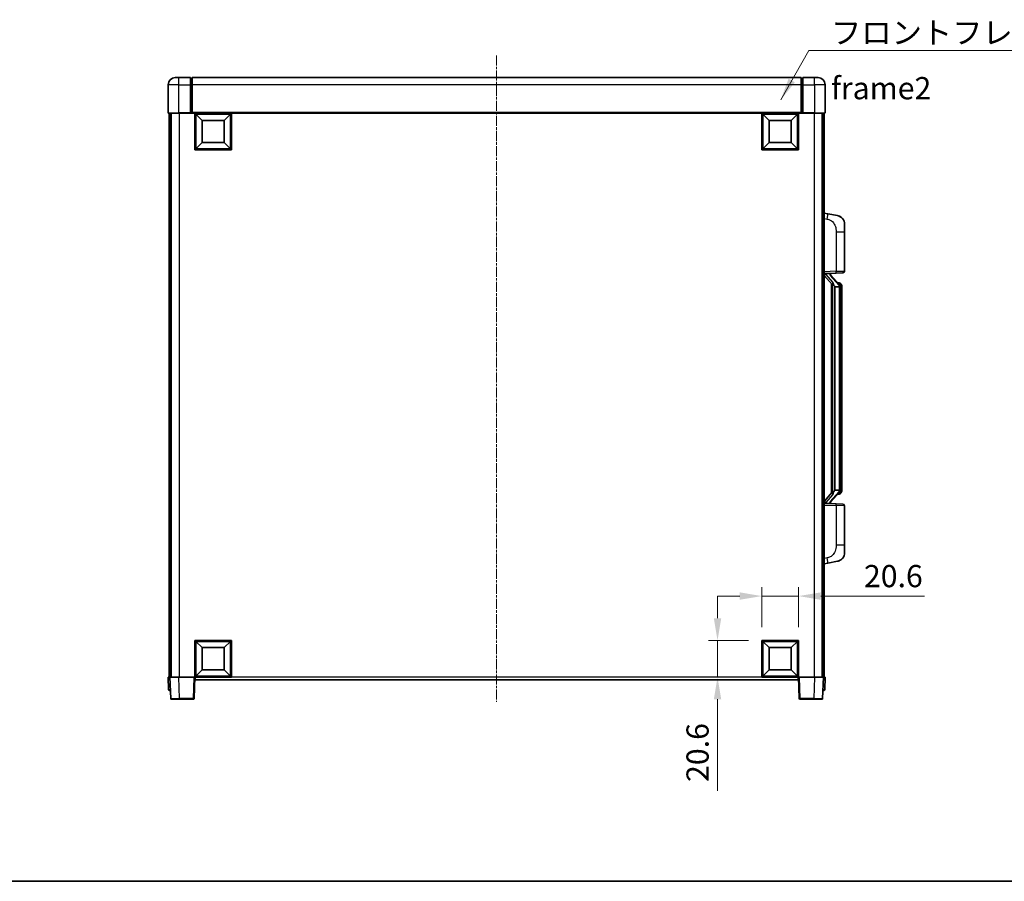
# Model space of a CAD drawing. Units: millimetres. Extents: x 15 to 11424, y 11 to 1416.
# Drawn here: x 2054 to 2608, y 11 to 497 of the extents above; entities that cross this region are included whole.
import ezdxf

# ---------------------------------------------------------------- set-up
doc = ezdxf.new("R2010")
doc.units = ezdxf.units.MM
doc.linetypes.add('CHAIN', pattern=[0.3543, 0.2362, -0.0295, 0.0591, -0.0295])
for name, color, linetype, lineweight in [('Border (ISO)', 7, 'Continuous', 35), ('Dimension (ISO)', 7, 'Continuous', 18), ('Dimension (ISO) @ 1', 7, 'Continuous', 18), ('Symbol (ISO)', 7, 'Continuous', 18), ('Symbol (ISO) @ 1', 7, 'Continuous', 18), ('Visible (ISO)', 7, 'Continuous', 35), ('Visible Narrow (ISO)', 7, 'Continuous', 25)]:
    doc.layers.add(name, color=color, linetype=linetype, lineweight=lineweight)
doc.layers.add('Centerline (ISO)', color=7, linetype='Continuous', lineweight=18, true_color=0x80ffff)
doc.styles.add('Note Text (TK)', font='MS PGothic.ttf')
doc.dimstyles.new('Default - Method 1b (TK)', dxfattribs={"dimscale": 4, "dimtxt": 2.5, "dimasz": 2.5, "dimexe": 1, "dimexo": 1.5, "dimgap": 1, "dimtad": 1, "dimtoh": 1, "dimrnd": 1e-08, "dimdsep": 46, "dimtxsty": 'Note Text (TK)', "dimcen": 0.09, "dimdle": 5, "dimclrd": 100, "dimclre": 100, "dimclrt": 7, "dimadec": 1, "dimazin": 1, "dimtfac": 1, "dimtmove": 0, "dimatfit": 3, "dimfxl": 0, "dimtolj": 1, "dimlwd": -1, "dimlwe": -1, "dimarcsym": 0})
doc.dimstyles.new('Default - Method 1b (TK)$7', dxfattribs={"dimscale": 4, "dimtxt": 2.5, "dimasz": 2.5, "dimexe": 1, "dimexo": 1.5, "dimgap": 1, "dimtad": 1, "dimtoh": 1, "dimrnd": 1e-08, "dimdsep": 46, "dimtxsty": 'Note Text (TK)', "dimcen": 0.09, "dimdle": 5, "dimclrd": 256, "dimclre": 100, "dimclrt": 7, "dimadec": 1, "dimazin": 1, "dimtfac": 1, "dimtmove": 0, "dimatfit": 3, "dimfxl": 0, "dimtolj": 1, "dimlwd": -1, "dimlwe": -1, "dimarcsym": 0})

# ---------------------------------------------------------------- blocks, each defined once
blk = doc.blocks.new('図面枠 tk図枠')
at = {"layer": 'Border (ISO)'}
blk.add_line((14.5, 8), (405.5, 8), dxfattribs=at)
blk = doc.blocks.new('*D125')
at = {"layer": 'Defpoints', "color": 0, "transparency": 16777216}
for p in [(2492.48, 172.07), (2471.88, 147.07), (2492.48, 147.07)]:
    blk.add_point(p, dxfattribs=at)
at = {"layer": 'Dimension (ISO)', "color": 100, "transparency": 16777216}
for p, q in [((2459.38, 172.07), (2446.88, 172.07)), ((2471.88, 154.57), (2471.88, 177.07)), ((2471.88, 172.07), (2492.48, 172.07)), ((2492.48, 154.57), (2492.48, 177.07)), ((2504.98, 172.07), (2563.4, 172.07))]:
    blk.add_line(p, q, dxfattribs=at)
for points in [[(2459.38, 174.16), (2459.38, 169.99), (2471.88, 172.07)], [(2504.98, 174.16), (2504.98, 169.99), (2492.48, 172.07)]]:
    blk.add_solid(points, dxfattribs=at)
at = {"layer": 'Dimension (ISO)', "color": 7, "transparency": 16777216, "insert": (2529.35, 183.32), "char_height": 12.5, "attachment_point": 4, "style": 'Note Text (TK)'}
blk.add_mtext('\\A1;20.6', dxfattribs=at)
blk = doc.blocks.new('*D126')
at = {"layer": 'Defpoints', "color": 0, "transparency": 16777216}
for p in [(2446.88, 147.07), (2471.88, 147.07), (2471.88, 126.47)]:
    blk.add_point(p, dxfattribs=at)
at = {"layer": 'Dimension (ISO)', "color": 100, "transparency": 16777216}
for p, q in [((2446.88, 159.57), (2446.88, 172.07)), ((2464.38, 147.07), (2441.88, 147.07)), ((2446.88, 147.07), (2446.88, 126.47)), ((2464.38, 126.47), (2441.88, 126.47)), ((2446.88, 113.97), (2446.88, 62.42))]:
    blk.add_line(p, q, dxfattribs=at)
for points in [[(2444.8, 159.57), (2448.97, 159.57), (2446.88, 147.07)], [(2444.8, 113.97), (2448.97, 113.97), (2446.88, 126.47)]]:
    blk.add_solid(points, dxfattribs=at)
at = {"layer": 'Dimension (ISO)', "color": 7, "transparency": 16777216, "insert": (2435.63, 67.42), "char_height": 12.5, "attachment_point": 4, "rotation": 90, "style": 'Note Text (TK)'}
blk.add_mtext('\\A1;20.6', dxfattribs=at)

msp = doc.modelspace()

# ---------------------------------------------------------------- linework, layer by layer
at = {"layer": 'Centerline (ISO)', "linetype": 'CHAIN', "ltscale": 23.990969}
msp.add_line((2322.4834, 476.4727), (2322.4834, 112.4727), dxfattribs=at)
at = {"layer": 'Visible (ISO)'}
for p, q in [((2141.4834, 463.9727), (2143.4834, 463.9727)), ((2149.9834, 463.9727), (2143.4834, 463.9727)), ((2149.9834, 463.9727), (2149.9834, 459.9727)), ((2150.7334, 463.6727), (2149.9834, 463.6727)), ((2493.9834, 463.9727), (2150.9834, 463.9727)), ((2150.9834, 459.9727), (2150.9834, 463.9727)), ((2493.9834, 463.9727), (2493.9834, 459.9727)), ((2494.2334, 463.6727), (2494.9834, 463.6727)), ((2494.9834, 459.9727), (2494.9834, 463.9727)), ((2501.4834, 463.9727), (2494.9834, 463.9727)), ((2501.4834, 463.9727), (2503.4834, 463.9727)), ((2137.4834, 459.9727), (2137.4834, 444.2227)), ((2149.9834, 444.2227), (2149.9834, 459.9727)), ((2150.9834, 459.9727), (2150.9834, 444.2727)), ((2493.9834, 444.2727), (2493.9834, 459.9727)), ((2494.9834, 459.9727), (2494.9834, 444.2227)), ((2507.4834, 444.2227), (2507.4834, 459.9727)), ((2143.4834, 443.9727), (2137.7334, 443.9727)), ((2137.9834, 443.9727), (2137.9834, 126.4727)), ((2138.9834, 443.9727), (2138.9834, 126.4727)), ((2139.2334, 443.9727), (2139.2334, 126.4727)), ((2143.4834, 443.9727), (2149.9834, 443.9727)), ((2149.9834, 444.2227), (2149.9834, 443.9727)), ((2150.7334, 443.9727), (2149.9834, 443.9727)), ((2150.9834, 443.9727), (2150.7334, 443.9727)), ((2150.9834, 443.9727), (2150.9834, 444.2727)), ((2493.9834, 443.9727), (2150.9834, 443.9727)), ((2152.4834, 423.3727), (2152.4834, 443.9727)), ((2173.0834, 443.9727), (2173.0834, 423.3727)), ((2471.8834, 423.3727), (2471.8834, 443.9727)), ((2492.4834, 443.9727), (2492.4834, 423.3727)), ((2493.9834, 444.2727), (2493.9834, 443.9727)), ((2494.2334, 443.9727), (2493.9834, 443.9727)), ((2494.9834, 443.9727), (2494.2334, 443.9727)), ((2494.9834, 443.9727), (2494.9834, 444.2227)), ((2494.9834, 443.9727), (2501.4834, 443.9727)), ((2507.2334, 443.9727), (2501.4834, 443.9727)), ((2505.7334, 443.9727), (2505.7334, 126.4727)), ((2505.9834, 443.9727), (2505.9834, 126.4727)), ((2506.9834, 443.9727), (2506.9834, 126.4727)), ((2156.5334, 439.9227), (2152.9834, 443.4727)), ((2152.9834, 423.8727), (2152.9834, 443.4727)), ((2152.9834, 443.4727), (2172.5834, 443.4727)), ((2156.5334, 427.4227), (2156.5334, 439.9227)), ((2156.5334, 439.9227), (2169.0334, 439.9227)), ((2169.0334, 439.9227), (2172.5834, 443.4727)), ((2169.0334, 439.9227), (2169.0334, 427.4227)), ((2172.5834, 443.4727), (2172.5834, 423.8727)), ((2475.9334, 439.9227), (2472.3834, 443.4727)), ((2472.3834, 423.8727), (2472.3834, 443.4727)), ((2472.3834, 443.4727), (2491.9834, 443.4727)), ((2475.9334, 427.4227), (2475.9334, 439.9227)), ((2475.9334, 439.9227), (2488.4334, 439.9227)), ((2488.4334, 439.9227), (2491.9834, 443.4727)), ((2488.4334, 439.9227), (2488.4334, 427.4227)), ((2491.9834, 443.4727), (2491.9834, 423.8727)), ((2156.5334, 427.4227), (2152.9834, 423.8727)), ((2169.0334, 427.4227), (2156.5334, 427.4227)), ((2169.0334, 427.4227), (2172.5834, 423.8727)), ((2475.9334, 427.4227), (2472.3834, 423.8727)), ((2488.4334, 427.4227), (2475.9334, 427.4227)), ((2488.4334, 427.4227), (2491.9834, 423.8727)), ((2173.0834, 423.3727), (2152.4834, 423.3727)), ((2172.5834, 423.8727), (2152.9834, 423.8727)), ((2492.4834, 423.3727), (2471.8834, 423.3727)), ((2491.9834, 423.8727), (2472.3834, 423.8727)), ((2509.0786, 387.3154), (2506.9834, 387.7227)), ((2514.4375, 386.2737), (2509.0786, 387.3154)), ((2518.4834, 381.3656), (2518.4834, 377.233)), ((2518.4834, 355.0899), (2518.4834, 377.233)), ((2506.9834, 353.7227), (2513.6579, 353.9557)), ((2506.9834, 352.5332), (2511.4193, 347.4303)), ((2507.9834, 353.7327), (2509.9834, 353.7327)), ((2510.4834, 353.6593), (2510.4834, 353.8449)), ((2510.4834, 353.4536), (2510.4834, 353.6593)), ((2515.4929, 347.317), (2510.7287, 352.7975)), ((2517.5183, 354.0905), (2513.6579, 353.9557)), ((2510.9834, 347.9317), (2510.9834, 230.0136)), ((2511.3834, 347.4716), (2511.3834, 230.4737)), ((2512.9834, 346.2327), (2512.7333, 346.5193)), ((2515.466, 346.2327), (2512.9834, 346.2327)), ((2512.9834, 346.2327), (2512.9834, 231.7127)), ((2515.4141, 348.4077), (2514.5448, 348.4077)), ((2515.9834, 231.9404), (2515.9834, 346.0049)), ((2516.2476, 347.9731), (2516.1688, 348.0637)), ((2516.9834, 344.6577), (2516.9834, 346.0049)), ((2516.9834, 233.2877), (2516.9834, 344.6577)), ((2516.9834, 231.9404), (2516.9834, 233.2877)), ((2511.4193, 230.515), (2506.9834, 225.4121)), ((2510.7287, 225.1478), (2515.4929, 230.6283)), ((2512.7333, 231.426), (2512.9834, 231.7127)), ((2512.9834, 231.7127), (2515.466, 231.7127)), ((2515.4141, 229.5377), (2514.5448, 229.5377)), ((2516.1688, 229.8816), (2516.2476, 229.9723)), ((2513.6579, 223.9896), (2506.9834, 224.2227)), ((2507.9834, 224.2127), (2509.9834, 224.2127)), ((2510.4834, 224.286), (2510.4834, 224.4917)), ((2510.4834, 224.1004), (2510.4834, 224.286)), ((2513.6579, 223.9896), (2517.5183, 223.8548)), ((2518.4834, 200.7123), (2518.4834, 222.8554)), ((2518.4834, 200.7123), (2518.4834, 196.5797)), ((2506.9834, 190.2227), (2509.0786, 190.6299)), ((2509.0786, 190.6299), (2514.4375, 191.6716)), ((2152.4834, 126.4727), (2152.4834, 147.0727)), ((2152.4834, 147.0727), (2173.0834, 147.0727)), ((2156.5334, 143.0227), (2152.9834, 146.5727)), ((2152.9834, 126.9727), (2152.9834, 146.5727)), ((2152.9834, 146.5727), (2172.5834, 146.5727)), ((2169.0334, 143.0227), (2172.5834, 146.5727)), ((2172.5834, 146.5727), (2172.5834, 126.9727)), ((2173.0834, 147.0727), (2173.0834, 126.4727)), ((2471.8834, 126.4727), (2471.8834, 147.0727)), ((2471.8834, 147.0727), (2492.4834, 147.0727)), ((2475.9334, 143.0227), (2472.3834, 146.5727)), ((2472.3834, 126.9727), (2472.3834, 146.5727)), ((2472.3834, 146.5727), (2491.9834, 146.5727)), ((2488.4334, 143.0227), (2491.9834, 146.5727)), ((2491.9834, 146.5727), (2491.9834, 126.9727)), ((2492.4834, 147.0727), (2492.4834, 126.4727)), ((2156.5334, 130.5227), (2156.5334, 143.0227)), ((2156.5334, 143.0227), (2169.0334, 143.0227)), ((2169.0334, 143.0227), (2169.0334, 130.5227)), ((2475.9334, 130.5227), (2475.9334, 143.0227)), ((2475.9334, 143.0227), (2488.4334, 143.0227)), ((2488.4334, 143.0227), (2488.4334, 130.5227)), ((2156.5334, 130.5227), (2152.9834, 126.9727)), ((2169.0334, 130.5227), (2156.5334, 130.5227)), ((2169.0334, 130.5227), (2172.5834, 126.9727)), ((2475.9334, 130.5227), (2472.3834, 126.9727)), ((2488.4334, 130.5227), (2475.9334, 130.5227)), ((2488.4334, 130.5227), (2491.9834, 126.9727)), ((2137.4834, 126.4727), (2138.4828, 126.4727)), ((2137.4834, 126.4727), (2137.7285, 119.4552)), ((2138.4828, 126.4727), (2138.4834, 126.4727)), ((2138.4834, 126.4727), (2143.4804, 126.4727)), ((2138.4834, 126.4727), (2138.9031, 114.4552)), ((2143.4804, 126.4727), (2151.9837, 126.4727)), ((2151.9837, 126.4727), (2152.4834, 126.4727)), ((2152.0638, 114.4552), (2152.4834, 126.4727)), ((2173.0834, 126.4727), (2152.4834, 126.4727)), ((2152.7334, 124.9727), (2152.7334, 126.4727)), ((2492.2334, 124.9727), (2152.7334, 124.9727)), ((2172.5834, 126.9727), (2152.9834, 126.9727)), ((2492.4834, 126.4727), (2471.8834, 126.4727)), ((2491.9834, 126.9727), (2472.3834, 126.9727)), ((2492.2334, 126.4727), (2492.2334, 124.9727)), ((2492.4834, 126.4727), (2492.9831, 126.4727)), ((2492.4834, 126.4727), (2492.9031, 114.4552)), ((2492.9831, 126.4727), (2501.4865, 126.4727)), ((2501.4865, 126.4727), (2506.4834, 126.4727)), ((2506.0638, 114.4552), (2506.4834, 126.4727)), ((2506.4834, 126.4727), (2506.484, 126.4727)), ((2506.484, 126.4727), (2507.4834, 126.4727)), ((2507.2384, 119.4552), (2507.4834, 126.4727)), ((2138.7279, 118.9727), (2138.2282, 118.9727)), ((2138.7279, 118.9727), (2138.7453, 118.9727)), ((2506.2215, 118.9727), (2506.239, 118.9727)), ((2506.7387, 118.9727), (2506.239, 118.9727)), ((2143.9, 113.9727), (2139.4028, 113.9727)), ((2143.9, 113.9727), (2151.5641, 113.9727)), ((2493.4028, 113.9727), (2501.0668, 113.9727)), ((2505.5641, 113.9727), (2501.0668, 113.9727))]:
    msp.add_line(p, q, dxfattribs=at)
for centre, radius, start, end in [((2141.4834, 459.9727), 4, 90, 180), ((2150.7334, 463.4227), 0.25, 0, 90), ((2494.2334, 463.4227), 0.25, 90, 180), ((2503.4834, 459.9727), 4, 0, 90), ((2137.7334, 444.2227), 0.25, 180, 270), ((2507.2334, 444.2227), 0.25, 270, 0), ((2513.4834, 381.3656), 5, 0, 41.09567), ((2517.4834, 355.0899), 1, 272, 0), ((2511.4834, 353.4536), 1, 180, 221), ((2515.4141, 347.4077), 1, 41, 90), ((2513.9834, 346.0049), 2, 5.907532, 41), ((2513.9834, 346.0049), 2, 0, 5.907532), ((2515.4141, 230.5377), 1, 270, 319), ((2513.9834, 231.9404), 2, 319, 354.092468), ((2513.9834, 231.9404), 2, 354.092468, 0), ((2511.4834, 224.4917), 1, 139, 180), ((2517.4834, 222.8554), 1, 0, 88), ((2513.4834, 196.5797), 5, 318.90433, 0), ((2138.2282, 119.4727), 0.5, 182, 270), ((2506.7387, 119.4727), 0.5, 270, 358), ((2139.4028, 114.4727), 0.5, 182, 270), ((2151.5641, 114.4727), 0.5, 270, 358), ((2493.4028, 114.4727), 0.5, 182, 270), ((2505.5641, 114.4727), 0.5, 270, 358)]:
    msp.add_arc(centre, radius, start, end, dxfattribs=at)
for centre, major_axis, ratio, start_param, end_param in [((2507.9834, 353.5859), (-1, 0), 0.14676884, 4.71238898, 6.28318531), ((2507.9834, 352.9071), (-0.9955, -0.3722), 0.25438663, 4.61756297, 6.18835929), ((2509.9834, 353.6593), (0.5, 0), 0.14676884, 0, 1.57079633), ((2513.3834, 352.8239), (0, -6.6667), 0.3, 5.35609995, 5.95208923), ((2513.3834, 225.1214), (0, 6.6667), 0.3, 0.33109608, 0.92708535), ((2507.9834, 225.0382), (0.9955, -0.3722), 0.25438663, 3.23641867, 4.807215), ((2507.9834, 224.3594), (-1, 0), 0.14676884, 0, 1.57079633), ((2509.9834, 224.286), (0.5, 0), 0.14676884, 4.71238898, 6.28318531)]:
    msp.add_ellipse(centre, major_axis=major_axis, ratio=ratio, start_param=start_param, end_param=end_param, dxfattribs=at)
for points, knots in [([(2514.4375, 386.2737), (2514.5391, 386.254), (2514.6403, 386.231), (2514.7991, 386.1898), (2514.8574, 386.1735), (2515.1784, 386.0776), (2515.4363, 385.9769), (2515.9039, 385.7475), (2516.1178, 385.6226), (2516.4561, 385.3895), (2516.5878, 385.2887), (2516.8119, 385.0991), (2516.9079, 385.011), (2517.0435, 384.8771), (2517.0883, 384.831), (2517.1521, 384.763), (2517.173, 384.7402), (2517.2134, 384.6955), (2517.2322, 384.6743), (2517.2515, 384.6522)], [0, 0, 0, 0, 0.031817178, 0.031817178, 0.050452113, 0.050452113, 0.134929933, 0.134929933, 0.208678987, 0.208678987, 0.258212634, 0.258212634, 0.298091577, 0.298091577, 0.318896146, 0.318896146, 0.329513015, 0.329513015, 0.340218293, 0.340218293, 0.340218293, 0.340218293]), ([(2514.4375, 386.2737), (2514.614, 386.2394), (2514.7896, 386.1953), (2515.0432, 386.1169), (2515.1244, 386.0894), (2515.4542, 385.9685), (2515.6986, 385.8563), (2516.1308, 385.6134), (2516.3235, 385.4871), (2516.628, 385.2562), (2516.7473, 385.1565), (2516.9311, 384.9883), (2517.0004, 384.9209), (2517.0988, 384.8198), (2517.1311, 384.7856), (2517.1933, 384.718), (2517.2221, 384.6859), (2517.2515, 384.6522)], [0, 0, 0, 0, 0.055151579, 0.055151579, 0.081398944, 0.081398944, 0.162714309, 0.162714309, 0.230969498, 0.230969498, 0.277734391, 0.277734391, 0.307873407, 0.307873407, 0.323370755, 0.323370755, 0.339065947, 0.339065947, 0.339065947, 0.339065947]), ([(2511.7837, 348.8228), (2511.7909, 348.7908), (2511.7978, 348.7592), (2511.8502, 348.5149), (2511.8988, 348.2536), (2511.8988, 347.9576), (2511.8938, 347.8809), (2511.866, 347.7374), (2511.8427, 347.671), (2511.7903, 347.574), (2511.7605, 347.5345), (2511.6989, 347.4726), (2511.6673, 347.4499), (2511.5688, 347.3939), (2511.5052, 347.3859), (2511.4446, 347.4077), (2511.4305, 347.4174), (2511.4193, 347.4303)], [0.385438022, 0.385438022, 0.385438022, 0.385438022, 0.395277817, 0.395277817, 0.463062777, 0.463062777, 0.48409735, 0.48409735, 0.505131922, 0.505131922, 0.522665464, 0.522665464, 0.540199005, 0.540199005, 0.585275052, 0.585275052, 0.602559288, 0.602559288, 0.602559288, 0.602559288]), ([(2515.9728, 346.2107), (2515.9728, 346.2109), (2515.9728, 346.2111), (2515.9714, 346.2203), (2515.9584, 346.228), (2515.9094, 346.2404), (2515.873, 346.2448), (2515.7815, 346.2491), (2515.7274, 346.249), (2515.6087, 346.2443), (2515.5453, 346.2398), (2515.481, 346.2334)], [-0.0778087689, -0.0778087689, -0.0778087689, -0.0778087689, -0.0774791395, -0.0774791395, -0.0585788033, -0.0585788033, -0.0389062325, -0.0389062325, -0.0193765361, -0.0193765361, 0, 0, 0, 0]), ([(2516.9834, 346.0049), (2516.9834, 346.5988), (2516.8329, 347.0028), (2516.5277, 347.6352), (2516.3568, 347.8475), (2516.2476, 347.9731)], [0, 0, 0, 0, 0.2061269, 0.2061269, 0.42564821, 0.42564821, 0.42564821, 0.42564821]), ([(2511.4193, 230.515), (2511.4266, 230.5234), (2511.4351, 230.5304), (2511.4784, 230.5553), (2511.5271, 230.5565), (2511.6128, 230.5268), (2511.649, 230.5087), (2511.7232, 230.4516), (2511.7609, 230.4123), (2511.827, 230.3106), (2511.8569, 230.2398), (2511.8925, 230.0825), (2511.8988, 229.9964), (2511.8988, 229.9176), (2511.8988, 229.6917), (2511.8502, 229.4304), (2511.7978, 229.1861), (2511.7909, 229.1546), (2511.7837, 229.1226)], [0.683627444, 0.683627444, 0.683627444, 0.683627444, 0.694717026, 0.694717026, 0.733379875, 0.733379875, 0.75451963, 0.75451963, 0.775659385, 0.775659385, 0.799292727, 0.799292727, 0.822926069, 0.822926069, 0.822926069, 0.890711029, 0.890711029, 0.900550824, 0.900550824, 0.900550824, 0.900550824]), ([(2515.9728, 231.7346), (2515.9728, 231.7344), (2515.9728, 231.7343), (2515.9714, 231.725), (2515.9584, 231.7173), (2515.9094, 231.7049), (2515.873, 231.7005), (2515.7815, 231.6962), (2515.7274, 231.6963), (2515.6087, 231.701), (2515.5453, 231.7055), (2515.481, 231.7119)], [-0.0003297628, -0.0003297628, -0.0003297628, -0.0003297628, 0, 0, 0.0189079865, 0.0189079865, 0.0385885202, 0.0385885202, 0.0581261217, 0.0581261217, 0.0775105008, 0.0775105008, 0.0775105008, 0.0775105008]), ([(2516.2476, 229.9723), (2516.3019, 230.0348), (2516.3713, 230.1195), (2516.5383, 230.3598), (2516.6389, 230.5259), (2516.8103, 230.9168), (2516.8843, 231.1308), (2516.9632, 231.555), (2516.9834, 231.7361), (2516.9834, 231.9404)], [0, 0, 0, 0, 0.109280085, 0.109280085, 0.240591253, 0.240591253, 0.354088722, 0.354088722, 0.425024641, 0.425024641, 0.425024641, 0.425024641]), ([(2517.2515, 193.2931), (2517.232, 193.2708), (2517.2129, 193.2493), (2517.1721, 193.2041), (2517.1509, 193.1811), (2517.0864, 193.1123), (2517.041, 193.0657), (2516.9038, 192.9304), (2516.8067, 192.8415), (2516.5803, 192.6507), (2516.4477, 192.5496), (2516.1073, 192.3162), (2515.8923, 192.1914), (2515.4276, 191.9651), (2515.174, 191.8665), (2514.7584, 191.7422), (2514.5983, 191.7028), (2514.4375, 191.6716)], [0, 0, 0, 0, 0.010823116, 0.010823116, 0.021555164, 0.021555164, 0.042579621, 0.042579621, 0.082862142, 0.082862142, 0.132680778, 0.132680778, 0.206708077, 0.206708077, 0.289770927, 0.289770927, 0.340209224, 0.340209224, 0.340209224, 0.340209224]), ([(2515.7878, 192.1423), (2515.5981, 192.0438), (2515.403, 191.958), (2514.9554, 191.7939), (2514.6973, 191.7221), (2514.4375, 191.6716)], [0.193034956, 0.193034956, 0.193034956, 0.193034956, 0.257659665, 0.257659665, 0.339004358, 0.339004358, 0.339004358, 0.339004358]), ([(2517.2515, 193.2931), (2517.2228, 193.2603), (2517.1948, 193.2289), (2517.1341, 193.1629), (2517.1026, 193.1295), (2517.0067, 193.0308), (2516.9392, 192.9649), (2516.8475, 192.8805), (2516.8256, 192.8607), (2516.8035, 192.8411)], [0, 0, 0, 0, 0.0153264144, 0.0153264144, 0.0304667096, 0.0304667096, 0.0599334156, 0.0599334156, 0.0689999837, 0.0689999837, 0.0689999837, 0.0689999837])]:
    msp.add_open_spline(points, degree=3, knots=knots, dxfattribs=at)
for points in [[(2515.481, 346.2334), (2515.4759, 346.2329), (2515.4708, 346.2327), (2515.466, 346.2327)], [(2515.466, 231.7127), (2515.4708, 231.7127), (2515.4759, 231.7124), (2515.481, 231.7119)]]:
    msp.add_open_spline(points, degree=3, dxfattribs=at)
at = {"layer": 'Visible Narrow (ISO)'}
for p, q in [((2143.4834, 459.9727), (2143.4834, 463.9727)), ((2150.7334, 459.9727), (2150.7334, 463.6727)), ((2494.2334, 463.6727), (2494.2334, 459.9727)), ((2501.4834, 459.9727), (2501.4834, 463.9727)), ((2143.4834, 459.9727), (2137.4834, 459.9727)), ((2143.4834, 444.2227), (2143.4834, 459.9727)), ((2143.4834, 459.9727), (2149.9834, 459.9727)), ((2150.7334, 459.9727), (2149.9834, 459.9727)), ((2150.9834, 459.9727), (2150.7334, 459.9727)), ((2150.7334, 459.9727), (2150.7334, 443.9727)), ((2493.9834, 459.9727), (2150.9834, 459.9727)), ((2493.9834, 459.9727), (2494.2334, 459.9727)), ((2494.2334, 443.9727), (2494.2334, 459.9727)), ((2494.2334, 459.9727), (2494.9834, 459.9727)), ((2494.9834, 459.9727), (2501.4834, 459.9727)), ((2501.4834, 459.9727), (2501.4834, 444.2227)), ((2507.4834, 459.9727), (2501.4834, 459.9727)), ((2137.4834, 444.2227), (2143.4834, 444.2227)), ((2143.4834, 444.2227), (2143.4834, 443.9727)), ((2149.9834, 444.2227), (2143.4834, 444.2227)), ((2143.7334, 443.9727), (2143.7334, 126.4727)), ((2493.9834, 444.2727), (2150.9834, 444.2727)), ((2501.4834, 444.2227), (2494.9834, 444.2227)), ((2501.2334, 443.9727), (2501.2334, 126.4727)), ((2501.4834, 444.2227), (2501.4834, 443.9727)), ((2501.4834, 444.2227), (2507.4834, 444.2227)), ((2506.9834, 384.6869), (2508.6109, 384.3705)), ((2513.6579, 377.233), (2518.4834, 377.233)), ((2513.6579, 377.233), (2513.6579, 354.9551)), ((2513.6579, 354.9551), (2506.9834, 354.7221)), ((2513.6579, 354.9551), (2518.4834, 355.0899)), ((2507.9834, 353.7327), (2507.9834, 353.7576)), ((2507.9834, 353.1944), (2507.9834, 353.7327)), ((2511.7837, 348.8228), (2507.9834, 353.1944)), ((2509.9834, 353.8274), (2509.9834, 353.7327)), ((2509.9834, 353.7327), (2509.9834, 353.5972)), ((2510.3514, 352.6132), (2515.1155, 347.1327)), ((2512.7333, 231.426), (2512.7333, 346.5193)), ((2515.9834, 346.0049), (2515.4834, 346.0049)), ((2515.4834, 346.0049), (2515.4834, 231.9404)), ((2515.9834, 346.8222), (2515.9834, 346.0049)), ((2516.9834, 344.6577), (2515.9834, 344.6577)), ((2516.9834, 233.2877), (2515.9834, 233.2877)), ((2507.9834, 224.7509), (2511.7837, 229.1226)), ((2515.1155, 230.8127), (2510.3514, 225.3322)), ((2515.9834, 231.9404), (2515.4834, 231.9404)), ((2515.9834, 231.9404), (2515.9834, 231.1231)), ((2506.9834, 223.2233), (2513.6579, 222.9902)), ((2507.9834, 224.2127), (2507.9834, 224.7509)), ((2507.9834, 224.1877), (2507.9834, 224.2127)), ((2509.9834, 224.3481), (2509.9834, 224.2127)), ((2509.9834, 224.2127), (2509.9834, 224.1179)), ((2518.4834, 222.8554), (2513.6579, 222.9902)), ((2513.6579, 222.9902), (2513.6579, 200.7123)), ((2518.4834, 200.7123), (2513.6579, 200.7123)), ((2508.6109, 193.5748), (2506.9834, 193.2585)), ((2138.7279, 119.4552), (2138.4828, 126.4727)), ((2143.9, 114.4552), (2143.4804, 126.4727)), ((2151.9837, 126.4727), (2151.5641, 114.4552)), ((2471.8834, 126.4727), (2173.0834, 126.4727)), ((2493.4028, 114.4552), (2492.9831, 126.4727)), ((2501.4865, 126.4727), (2501.0668, 114.4552)), ((2506.484, 126.4727), (2506.239, 119.4552)), ((2138.7279, 119.4552), (2138.7279, 118.9727)), ((2138.7285, 119.4552), (2138.7279, 119.4552)), ((2506.239, 119.4552), (2506.2384, 119.4552)), ((2506.239, 119.4552), (2506.239, 118.9727)), ((2143.9, 114.4552), (2143.9, 113.9727)), ((2151.5641, 114.4552), (2143.9, 114.4552)), ((2151.5641, 114.4552), (2151.5641, 113.9727)), ((2493.4028, 113.9727), (2493.4028, 114.4552)), ((2501.0668, 114.4552), (2493.4028, 114.4552)), ((2501.0668, 114.4552), (2501.0668, 113.9727))]:
    msp.add_line(p, q, dxfattribs=at)
for centre, start, end in [((2511.4834, 353.5972), 180, 221), ((2513.9834, 346.1486), 3.242335, 41), ((2513.9834, 346.0049), 0, 8.733934), ((2513.9834, 231.7968), 319, 356.757665), ((2513.9834, 231.9404), 351.266066, 0), ((2511.4834, 224.3481), 139, 180)]:
    msp.add_arc(centre, 1.5, start, end, dxfattribs=at)
for centre, major_axis, ratio, start_param, end_param in [((2508.5062, 384.3705), (0.5724, 2.9449), 0.03425905, 4.71904817, 6.28318531), ((2513.623, 354.9551), (0.0349, -0.9994), 0.03487826, 0, 1.56957835), ((2509.9834, 353.4536), (0.5, 0), 0.28734789, 0, 1.57079633), ((2510.3514, 352.4695), (0.3774, 0.328), 0.22082359, 0, 1.3811443), ((2515.1155, 346.989), (0.3774, 0.328), 0.22082359, 0, 1.3811443), ((2515.4929, 347.317), (0.7547, 0.6561), 0.98843646, 0, 0.86096541), ((2515.9834, 346.0049), (1, 0), 0.81730076, 0, 1.57079633), ((2515.1155, 230.9563), (0.3774, -0.328), 0.22082359, 4.90204101, 6.28318531), ((2515.4929, 230.6283), (0.7547, -0.6561), 0.98843646, 5.4222199, 6.28318531), ((2515.9834, 231.9404), (1, 0), 0.81730076, 4.71238898, 6.28318531), ((2509.9834, 224.4917), (0.5, 0), 0.28734789, 4.71238898, 6.28318531), ((2510.3514, 225.4758), (0.3774, -0.328), 0.22082359, 4.90204101, 6.28318531), ((2513.623, 222.9902), (0.0349, 0.9994), 0.03487826, 4.71360696, 6.28318531), ((2508.5062, 193.5748), (0.5724, -2.9449), 0.03425905, 0, 1.56413714), ((2138.7285, 119.4727), (-1, -0.0174), 0.01743381, 0.00030449, 1.56988285), ((2506.2384, 119.4727), (-1, 0.0174), 0.01743381, 1.57170981, 3.14128816), ((2143.9055, 114.4727), (-5.0024, -0.0174), 0.00348438, 0.00010951, 1.56968786), ((2151.5641, 114.4727), (0.4997, -0.0174), 0.03487826, 4.71360696, 6.28318531), ((2493.4028, 114.4727), (-0.4997, -0.0174), 0.03487826, 0, 1.56957835), ((2501.0613, 114.4727), (-5.0024, 0.0174), 0.00348438, 1.5719048, 3.14148316)]:
    msp.add_ellipse(centre, major_axis=major_axis, ratio=ratio, start_param=start_param, end_param=end_param, dxfattribs=at)
for points, knots in [([(2508.6109, 384.3705), (2509.1674, 384.2623), (2509.7863, 384.1219), (2510.3944, 383.8044), (2511.2469, 383.3592), (2512.0615, 382.5592), (2512.6359, 381.5668), (2513.1359, 380.7029), (2513.4411, 379.7222), (2513.567, 378.8392), (2513.6519, 378.2442), (2513.6579, 377.6994), (2513.6579, 377.233)], [0, 0, 0, 0, 0.22498324, 0.22498324, 0.22498324, 0.54043573, 0.54043573, 0.54043573, 0.81501171, 0.81501171, 0.81501171, 1, 1, 1, 1]), ([(2515.4929, 348.3104), (2515.5656, 348.2203), (2515.6796, 348.0685), (2515.8831, 347.6026), (2515.9834, 347.3098), (2515.9834, 346.8222)], [-0.42564821, -0.42564821, -0.42564821, -0.42564821, -0.2061269, -0.2061269, 0, 0, 0, 0]), ([(2515.4929, 229.6349), (2515.4427, 229.5729), (2515.4167, 229.5409), (2515.4141, 229.5377), (2515.4141, 229.5377), (2515.4141, 229.5377)], [-0.318622721, -0.318622721, -0.318622721, -0.318622721, -0.167312443, -0.167312443, -0.15935558, -0.15935558, -0.15935558, -0.15935558]), ([(2515.9834, 231.1231), (2515.9834, 230.9553), (2515.9699, 230.813), (2515.9173, 230.4845), (2515.868, 230.3247), (2515.7537, 230.0352), (2515.6867, 229.9145), (2515.5753, 229.7406), (2515.5291, 229.6798), (2515.4929, 229.6349)], [-0.425024641, -0.425024641, -0.425024641, -0.425024641, -0.354088722, -0.354088722, -0.240591253, -0.240591253, -0.109280085, -0.109280085, 0, 0, 0, 0]), ([(2513.6579, 200.7123), (2513.6579, 200.176), (2513.6493, 199.5407), (2513.5238, 198.8406), (2513.3521, 197.8821), (2512.9646, 196.8317), (2512.3816, 195.9716), (2511.8245, 195.1496), (2511.0831, 194.4901), (2510.3346, 194.1103), (2509.7489, 193.813), (2509.1496, 193.6795), (2508.6109, 193.5748)], [0, 0, 0, 0, 0.21270217, 0.21270217, 0.21270217, 0.50389399, 0.50389399, 0.50389399, 0.78220336, 0.78220336, 0.78220336, 1, 1, 1, 1])]:
    msp.add_open_spline(points, degree=3, knots=knots, dxfattribs=at)
msp.add_open_spline([(2515.4141, 348.4077), (2515.414, 348.4077), (2515.44, 348.3758), (2515.4929, 348.3104)], degree=3, dxfattribs=at)

# ---------------------------------------------------------------- block references
at = {"xscale": 5, "yscale": 5, "zscale": 5}
msp.add_blockref('図面枠 tk図枠', (1516.9435, -28.5296), dxfattribs=at)

# ---------------------------------------------------------------- texts
at = {"layer": 'Symbol (ISO)', "color": 7, "insert": (2510.8251, 495.5676), "char_height": 12.5, "width": 258.406425, "attachment_point": 1, "line_spacing_factor": 1.5, "style": 'Note Text (TK)'}
msp.add_mtext('{\\fＭＳ Ｐゴシック|b0|i0;フロントフレーム2 / Front frame2}', dxfattribs=at)

# ---------------------------------------------------------------- dimensions: what is measured, and where the dimension line sits
at = {"layer": 'Dimension (ISO) @ 1', "color": 100, "true_color": 0x00ff3f}
for base, p1, p2, angle, picture, middle in [((2492.4834, 172.0727), (2471.8834, 147.0727), (2492.4834, 147.0727), 180, '*D125', (2543.8752, 172.0727)), ((2446.8834, 147.0727), (2471.8834, 126.4727), (2471.8834, 147.0727), 90, '*D126', (2446.8834, 81.9485))]:
    dim = msp.add_linear_dim(base=base, p1=p1, p2=p2, angle=angle, dimstyle='Default - Method 1b (TK)', override={"dimscale": 1, "dimtxt": 12.5, "dimasz": 12.5, "dimexe": 5, "dimexo": 7.5, "dimgap": 5, "dimtoh": 0, "dimdec": 2, "dimcen": 0.45, "dimtol": 0, "dimlim": 0, "dimtp": 0, "dimtm": 0, "dimtdec": 2, "dimtix": 0, "dimtofl": 1, "dimtmove": 0, "dimatfit": 1}, dxfattribs=at)
    dim.commit()
    dim.dimension.update_dxf_attribs({"geometry": picture, "text_midpoint": middle, "dimtype": 128})

# ---------------------------------------------------------------- leaders
at = {"layer": 'Symbol (ISO) @ 1', "color": 100, "true_color": 0x00ff40, "annotation_type": 0, "has_hookline": 1, "hookline_direction": 0, "text_width": 249.2188}
msp.add_leader([(2482.5133, 451.5141), (2498.3251, 479.335), (2510.8251, 479.335)], dimstyle='Default - Method 1b (TK)$7', override={"dimscale": 1, "dimtxt": 12.5, "dimasz": 12.5, "dimgap": 0, "dimtad": 1}, dxfattribs=at)

doc.saveas('drawing.dxf')
